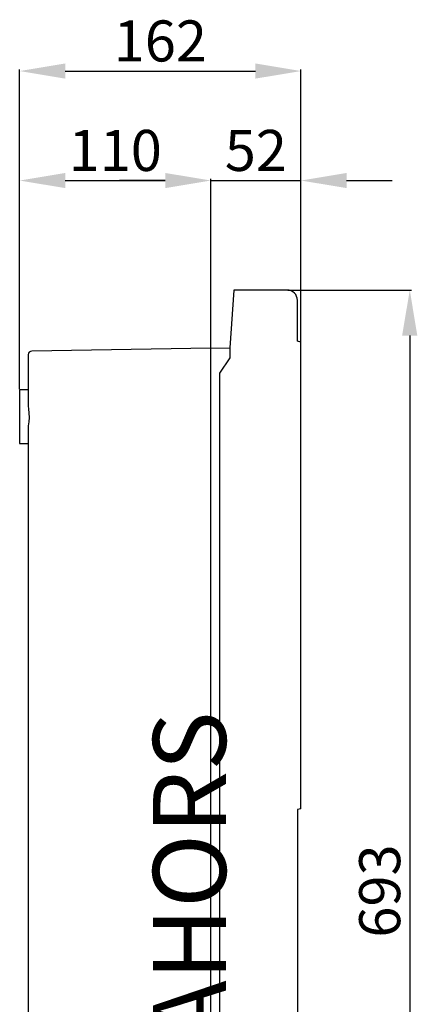
# Model space of a CAD drawing. Extents: x 197 to 345, y 295 to 462.
# Drawn here: x 301 to 345, y 354 to 462 of the extents above; entities that cross this region are included whole.
import ezdxf

# ---------------------------------------------------------------- set-up
doc = ezdxf.new("R2010")
doc.units = 0
doc.header["$MEASUREMENT"] = 0
doc.layers.get('0').update_dxf_attribs({"linetype": 'CONTINUOUS'})
doc.layers.get('DEFPOINTS').update_dxf_attribs({"linetype": 'CONTINUOUS'})
doc.layers.add('COTES', color=2, linetype='CONTINUOUS')
doc.styles.add('ROMANS', font='ARIAL.TTF')
doc.dimstyles.get("Standard").update_dxf_attribs({"dimtxt": 4.5, "dimasz": 5, "dimexe": 0.18, "dimexo": 0.0625, "dimgap": 1, "dimtad": 1, "dimdec": 1, "dimzin": 0, "dimdsep": 46, "dimtxsty": 'ROMANS', "dimcen": 1, "dimclrd": 256, "dimclre": 256, "dimclrt": 256, "dimadec": 0, "dimazin": 0, "dimtfac": 1, "dimtdec": 1, "dimtofl": 0, "dimtmove": 0, "dimatfit": 3, "dimfxl": 0, "dimtolj": 1, "dimtzin": 0, "dimarcsym": 0})

# ---------------------------------------------------------------- blocks, each defined once
blk = doc.blocks.new('*D1')
at = {"lineweight": -2}
for p, q in [((330.32, 431.93), (343.89, 431.93)), ((343.71, 426.93), (343.71, 305.19)), ((322.9, 300.19), (343.89, 300.19))]:
    blk.add_line(p, q, dxfattribs=at)
for points in [[(342.87, 426.93), (344.54, 426.93), (343.71, 431.93)], [(342.87, 305.19), (344.54, 305.19), (343.71, 300.19)]]:
    blk.add_solid(points)
at = {"layer": 'DEFPOINTS', "color": 0}
for p in [(330.25, 431.93), (322.84, 300.19), (343.71, 300.19)]:
    blk.add_point(p, dxfattribs=at)
at = {"insert": (340.41, 366.06), "char_height": 4.5, "attachment_point": 5, "rotation": 90, "style": 'ROMANS'}
blk.add_mtext('\\A1;693', dxfattribs=at)
blk = doc.blocks.new('*D3')
at = {"lineweight": -2}
for p, q in [((300.92, 421.06), (300.92, 456.11)), ((305.92, 455.93), (326.78, 455.93)), ((331.78, 421.06), (331.78, 456.11))]:
    blk.add_line(p, q, dxfattribs=at)
for points in [[(305.92, 456.76), (305.92, 455.1), (300.92, 455.93)], [(326.78, 456.76), (326.78, 455.1), (331.78, 455.93)]]:
    blk.add_solid(points)
at = {"layer": 'DEFPOINTS', "color": 0}
for p in [(331.78, 455.93), (300.92, 421), (331.78, 421)]:
    blk.add_point(p, dxfattribs=at)
at = {"insert": (316.35, 459.23), "char_height": 4.5, "attachment_point": 5, "style": 'ROMANS'}
blk.add_mtext('\\A1;162', dxfattribs=at)
blk = doc.blocks.new('*D4')
at = {"lineweight": -2}
for p, q in [((300.92, 421.06), (300.92, 444.11)), ((305.92, 443.93), (316.89, 443.93)), ((321.89, 425.64), (321.89, 444.11))]:
    blk.add_line(p, q, dxfattribs=at)
for points in [[(305.92, 444.76), (305.92, 443.1), (300.92, 443.93)], [(316.89, 444.76), (316.89, 443.1), (321.89, 443.93)]]:
    blk.add_solid(points)
at = {"layer": 'DEFPOINTS', "color": 0}
for p in [(321.89, 443.93), (321.89, 425.58), (300.92, 421)]:
    blk.add_point(p, dxfattribs=at)
at = {"insert": (311.41, 447.23), "char_height": 4.5, "attachment_point": 5, "style": 'ROMANS'}
blk.add_mtext('\\A1;110', dxfattribs=at)
blk = doc.blocks.new('*D5')
at = {"lineweight": -2}
for p, q in [((316.89, 443.93), (311.89, 443.93)), ((321.89, 425.64), (321.89, 444.11)), ((331.78, 426.29), (331.78, 444.11)), ((336.78, 443.93), (341.78, 443.93))]:
    blk.add_line(p, q, dxfattribs=at)
for points in [[(316.89, 444.76), (316.89, 443.1), (321.89, 443.93)], [(336.78, 444.76), (336.78, 443.1), (331.78, 443.93)]]:
    blk.add_solid(points)
at = {"layer": 'DEFPOINTS', "color": 0}
for p in [(331.78, 443.93), (321.89, 425.58), (331.78, 426.23)]:
    blk.add_point(p, dxfattribs=at)
at = {"insert": (326.83, 447.23), "char_height": 4.5, "attachment_point": 5, "style": 'ROMANS'}
blk.add_mtext('\\A1;52', dxfattribs=at)
blk = doc.blocks.new('PERFIL')
for p, q in [((20.02, 143.38), (29.9, 143.38)), ((22.55, 131.38), (22.11, 125.06)), ((28.38, 131.38), (22.55, 131.38)), ((29.52, 125.78), (29.52, 130.24)), ((29.9, 125.67), (29.52, 125.78)), ((29.9, 74.53), (29.9, 125.67)), ((0, 124.3), (0, 118.65)), ((20.02, 125.02), (0.37, 124.68)), ((20.02, 125.02), (22.11, 125.06)), ((20.02, 0.7), (20.02, 125.02)), ((22.11, 125.06), (22.11, 123.96)), ((22.11, 123.96), (20.97, 122.25)), ((20.97, 122.25), (20.97, 0.68)), ((0, 120.45), (-0.95, 120.45)), ((-0.95, 120.45), (-0.95, 114.55)), ((0, 116.35), (0, 14.47)), ((-0.95, 114.55), (0, 114.55)), ((29.9, 74.53), (29.52, 74.43)), ((29.52, 74.43), (29.52, 7.22))]:
    blk.add_line(p, q)
at = {"flags": 128}
blk.add_lwpolyline([(0, 118.65), (0.01, 118.37), (0.06, 117.9), (0.08, 117.4), (0.05, 116.95), (0, 116.5), (0, 116.35)], dxfattribs=at)
for centre, radius, start, end in [((28.38, 130.24), 1.14, 0, 90), ((0.38, 124.3), 0.38, 91, 180)]:
    blk.add_arc(centre, radius, start, end)
at = {"layer": 'COTES', "insert": (13.68, 42.12), "char_height": 8, "width": 54.3199, "attachment_point": 1, "rotation": 90, "style": 'ROMANS'}
blk.add_mtext('CAHORS ', dxfattribs=at)
for base, p2, text, picture, middle in [((29.9, 155.38), (29.9, 120.45), '162', '*D3', (14.48, 158.67)), ((20.02, 143.38), (20.02, 125.02), '110', '*D4', (9.53, 146.67))]:
    dim = blk.add_linear_dim(base=base, p1=(-0.95, 120.45), p2=p2, text=text, dimstyle='Standard')
    dim.commit()
    dim.dimension.update_dxf_attribs({"geometry": picture, "text_midpoint": middle, "insert": (-301.87, -300.55)})
dim = blk.add_linear_dim(base=(29.9, 143.38), p1=(20.02, 125.02), p2=(29.9, 125.67), text='52', dimstyle='Standard')
dim.commit()
dim.dimension.update_dxf_attribs({"geometry": '*D5', "text_midpoint": (24.96, 143.38), "dimtype": 128, "insert": (-301.87, -300.55)})
dim = blk.add_linear_dim(base=(41.83, -0.37), p1=(28.38, 131.38), p2=(20.97, -0.37), angle=90, text='693', dimstyle='Standard')
dim.commit()
dim.dimension.update_dxf_attribs({"geometry": '*D1', "text_midpoint": (38.53, 65.5), "insert": (-301.87, -300.55)})

msp = doc.modelspace()

# ---------------------------------------------------------------- block references
msp.add_blockref('PERFIL', (301.87, 300.55))

doc.saveas('drawing.dxf')
